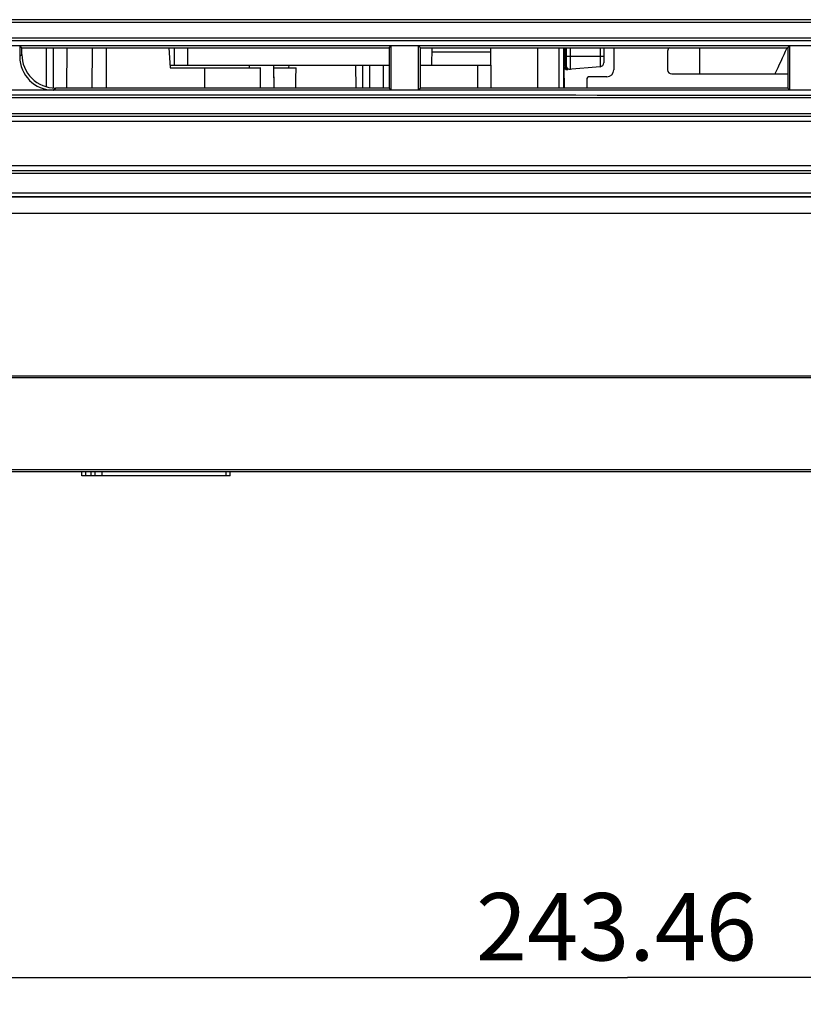
# Model space of a CAD drawing. Extents: x 0 to 826, y 0 to 594.
# Drawn here: x 476 to 505, y 256 to 292 of the extents above; entities that cross this region are included whole.
import ezdxf

# ---------------------------------------------------------------- set-up
doc = ezdxf.new("R2010")
doc.units = 0
doc.header["$LTSCALE"] = 46.255
doc.layers.get('0').update_dxf_attribs({"linetype": 'CONTINUOUS'})
for name, color, linetype in [('49_8PJ01G011DXF_CONTINUOUS', 7, 'CONTINUOUS'), ('CHANGE-7AR_BDXF_CONTINUOUS', 7, 'CONTINUOUS'), ('SIX-VIEW-HD15_DXF_DIMENSIO', 7, 'CONTINUOUS'), ('T15-DMD-BD-CDXF_CONTINUOUS', 7, 'CONTINUOUS'), ('T15-DMD-BOARDXF_CONTINUOUS', 7, 'CONTINUOUS'), ('T15-ENGINE-BDXF_CONTINUOUS', 7, 'CONTINUOUS'), ('U2-DMD-HEATSDXF_CONTINUOUS', 7, 'CONTINUOUS'), ('U2-ONEFAN-HODXF_CONTINUOUS', 7, 'CONTINUOUS'), ('U2-TOP-COVERDXF_CONTINUOUS', 7, 'CONTINUOUS')]:
    doc.layers.add(name, color=color, linetype=linetype)
doc.styles.get("Standard").update_dxf_attribs({"font": 'txt', "width": 0.7})
doc.dimstyles.new('DIMSTYLE_1', dxfattribs={"dimtxt": 2.5, "dimasz": 2, "dimexe": 1, "dimexo": 1.5, "dimtad": 1, "dimlfac": 2, "dimzin": 0, "dimtxsty": 'STANDARD', "dimblk": '_ARROW_FILLED', "dimblk1": '_ARROW_FILLED', "dimblk2": '_ARROW_FILLED', "dimcen": 0.09, "dimazin": 3, "dimtp": 0.5, "dimtm": 0.5, "dimtfac": 1, "dimtofl": 0, "dimtmove": 0, "dimatfit": 3, "dimtolj": 1, "dimtzin": 0})

# ---------------------------------------------------------------- blocks, each defined once
blk = doc.blocks.new('_ARROW_FILLED')
at = {"color": 0, "linetype": 'BYBLOCK'}
blk.add_solid([(0, 0), (-1, 0.2), (-1, -0.2)], dxfattribs=at)
blk = doc.blocks.new('*D10')
at = {"layer": 'SIX-VIEW-HD15_DXF_DIMENSIO', "color": 2, "linetype": 'CONTINUOUS'}
for p, q in [((437.317, 289.739), (437.317, 255.86)), ((559.049, 284.406), (559.049, 255.86)), ((437.317, 256.86), (498.183, 256.86)), ((559.049, 256.86), (498.183, 256.86))]:
    blk.add_line(p, q, dxfattribs=at)
at = {"layer": 'SIX-VIEW-HD15_DXF_DIMENSIO', "color": 2, "linetype": 'CONTINUOUS', "xscale": 2, "yscale": 2, "zscale": 2, "rotation": 180}
blk.add_blockref('_ARROW_FILLED', (437.317, 256.86), dxfattribs=at)
at = {"layer": 'SIX-VIEW-HD15_DXF_DIMENSIO', "color": 2, "linetype": 'CONTINUOUS', "xscale": 2, "yscale": 2, "zscale": 2}
blk.add_blockref('_ARROW_FILLED', (559.049, 256.86), dxfattribs=at)
at = {"layer": 'SIX-VIEW-HD15_DXF_DIMENSIO', "color": 2, "linetype": 'CONTINUOUS', "insert": (497.774, 259.985), "char_height": 2.5, "width": 10.5, "attachment_point": 2}
blk.add_mtext('243.46', dxfattribs=at)

msp = doc.modelspace()

# ---------------------------------------------------------------- linework, layer by layer
at = {"layer": '49_8PJ01G011DXF_CONTINUOUS', "color": 7, "linetype": 'CONTINUOUS'}
msp.add_arc((487.2896, 298.6415), 18.3354, 333.12523, 336.47324, dxfattribs=at)
at = {"layer": 'CHANGE-7AR_BDXF_CONTINUOUS', "color": 7, "linetype": 'CONTINUOUS'}
for p, q in [((476.6445, 289.8837), (476.6395, 291.3262)), ((476.8937, 291.3262), (476.8885, 289.834)), ((478.3385, 289.8337), (478.3437, 291.3262)), ((478.8548, 291.3262), (478.86, 289.8337)), ((481.1852, 291.3262), (481.2243, 290.5806)), ((484.1705, 290.5806), (484.1722, 290.6796)), ((485.0871, 289.8337), (485.0723, 290.6805)), ((485.6337, 290.5852), (485.6353, 290.6806)), ((488.1279, 289.8337), (488.1132, 290.6806)), ((481.2243, 290.5806), (484.5942, 290.5806)), ((482.5039, 290.5806), (482.4974, 289.8337)), ((484.5663, 290.5806), (484.5663, 289.8337)), ((485.0729, 290.5806), (485.8949, 290.5806)), ((485.0864, 289.8337), (485.0729, 290.5806)), ((485.8931, 290.1795), (485.8949, 290.5806)), ((495.8464, 289.8337), (495.8333, 290.585)), ((485.8915, 289.8337), (485.8931, 290.1795)), ((441.1993, 285.8056), (558.9493, 285.8056)), ((443.9668, 285.1952), (557.5173, 285.1952)), ((445.8653, 279.1056), (554.2333, 279.1056)), ((517.9711, 275.6056), (464.1412, 275.6056)), ((477.9501, 275.4556), (477.9501, 275.6056)), ((483.4501, 275.4556), (477.9501, 275.4556)), ((478.4501, 275.4556), (478.4501, 275.6056)), ((483.4501, 275.4556), (483.4501, 275.6056))]:
    msp.add_line(p, q, dxfattribs=at)
at = {"layer": 'CHANGE-7AR_BDXF_CONTINUOUS', "color": 9, "linetype": 'CONTINUOUS'}
for p, q in [((477.3937, 291.3262), (477.3885, 289.8337)), ((453.5493, 279.1588), (552.9553, 279.1588)), ((473.1128, 275.696), (515.6157, 275.696)), ((478.1001, 275.4556), (478.1001, 275.6056)), ((478.3001, 275.4556), (478.3001, 275.6056)), ((478.7001, 275.6056), (478.7001, 275.4556)), ((483.3001, 275.4556), (483.3001, 275.6056))]:
    msp.add_line(p, q, dxfattribs=at)
at = {"layer": 'T15-DMD-BD-CDXF_CONTINUOUS', "color": 7, "linetype": 'CONTINUOUS'}
for p, q in [((495.807, 291.3262), (495.807, 289.8337)), ((495.907, 291.3262), (495.907, 290.6781)), ((497.307, 291.3262), (497.307, 290.7744)), ((497.1701, 290.6249), (495.9701, 290.5199))]:
    msp.add_line(p, q, dxfattribs=at)
at = {"layer": 'T15-DMD-BD-CDXF_CONTINUOUS', "color": 9, "linetype": 'CONTINUOUS'}
for p, q in [((495.8755, 290.6693), (495.8755, 291.3262)), ((497.307, 291.0057), (495.907, 291.0056)), ((496.0701, 290.5287), (496.0701, 291.3262)), ((497.1701, 291.3262), (497.1701, 290.6249)), ((495.8755, 290.6693), (495.807, 290.6693)), ((495.8755, 290.6693), (495.8757, 290.6634)), ((495.9075, 290.6662), (495.8757, 290.6634))]:
    msp.add_line(p, q, dxfattribs=at)
at = {"layer": 'T15-DMD-BD-CDXF_CONTINUOUS', "color": 7, "linetype": 'CONTINUOUS'}
for centre, start, end in [((495.957, 290.6693), 191.44157, 275.00094), ((496.057, 290.6781), 180.00094, 275.00094), ((497.157, 290.7744), 275.00094, 0.00094)]:
    msp.add_arc(centre, 0.15, start, end, dxfattribs=at)
at = {"layer": 'T15-DMD-BD-CDXF_CONTINUOUS', "color": 9, "linetype": 'CONTINUOUS'}
for points, knots in [([(495.8757, 290.6634), (495.8669, 290.6627), (495.8507, 290.6613), (495.8315, 290.6598), (495.8196, 290.6585), (495.813, 290.6584), (495.8103, 290.6572), (495.8075, 290.6578), (495.8075, 290.6574)], [0, 0, 0, 0, 0.3885198, 0.7122078, 0.8347663, 0.9252954, 0.9809827, 1, 1, 1, 1]), ([(495.9701, 290.5199), (495.9627, 290.5193), (495.9236, 290.5266), (495.9013, 290.5665), (495.8905, 290.5953)], [0, 0, 0, 0, 0.1945077, 1, 1, 1, 1])]:
    msp.add_open_spline(points, degree=3, knots=knots, dxfattribs=at)
msp.add_open_spline([(495.8905, 290.5953), (495.8824, 290.6171), (495.8776, 290.6402), (495.8757, 290.6634)], degree=3, dxfattribs=at)
at = {"layer": 'T15-DMD-BOARDXF_CONTINUOUS', "color": 7, "linetype": 'CONTINUOUS'}
for p, q in [((494.854, 289.8337), (494.854, 291.3262)), ((495.654, 290.3056), (495.654, 291.3262))]:
    msp.add_line(p, q, dxfattribs=at)
at = {"layer": 'T15-DMD-BOARDXF_CONTINUOUS', "color": 4, "linetype": 'CONTINUOUS'}
msp.add_line((495.654, 289.8337), (495.654, 290.3056), dxfattribs=at)
at = {"layer": 'T15-ENGINE-BDXF_CONTINUOUS', "color": 7, "linetype": 'CONTINUOUS'}
for p, q in [((481.372, 291.3262), (481.372, 290.6804)), ((490.9339, 290.6806), (490.9452, 291.3262)), ((493.122, 290.6806), (493.122, 291.3262)), ((481.219, 290.6804), (489.3482, 290.6805)), ((488.622, 290.6805), (488.622, 289.8337)), ((489.122, 290.6805), (489.3482, 290.6805)), ((490.5059, 290.6806), (490.9339, 290.6806)), ((490.5059, 290.6806), (493.122, 290.6806)), ((493.122, 290.6806), (493.122, 289.8337))]:
    msp.add_line(p, q, dxfattribs=at)
at = {"layer": 'T15-ENGINE-BDXF_CONTINUOUS', "color": 9, "linetype": 'CONTINUOUS'}
for p, q in [((481.872, 291.3262), (481.872, 290.6804)), ((493.122, 291.1632), (490.9423, 291.1631)), ((488.372, 289.8337), (488.372, 290.6805)), ((489.122, 290.6805), (489.122, 289.8337)), ((492.622, 290.6806), (492.622, 289.8337))]:
    msp.add_line(p, q, dxfattribs=at)
at = {"layer": 'U2-DMD-HEATSDXF_CONTINUOUS', "color": 7, "linetype": 'CONTINUOUS'}
for p, q in [((497.672, 291.3262), (497.672, 290.5057)), ((499.672, 291.2057), (499.672, 290.5057)), ((497.422, 290.2557), (496.772, 290.2557)), ((499.822, 290.3557), (504.1235, 290.3558)), ((496.672, 290.1557), (496.672, 289.8337))]:
    msp.add_line(p, q, dxfattribs=at)
for centre, radius, start, end in [((499.822, 291.2057), 0.15, 125.06702, 180.00094), ((496.772, 290.1557), 0.1, 90.00094, 180.00094), ((497.422, 290.5057), 0.25, 270.00094, 0.00094), ((499.822, 290.5057), 0.15, 180.00094, 270.00094)]:
    msp.add_arc(centre, radius, start, end, dxfattribs=at)
at = {"layer": 'U2-ONEFAN-HODXF_CONTINUOUS', "color": 7, "linetype": 'CONTINUOUS'}
msp.add_line((500.8693, 290.3557), (500.8693, 291.3262), dxfattribs=at)
at = {"layer": 'U2-TOP-COVERDXF_CONTINUOUS', "color": 9, "linetype": 'CONTINUOUS'}
for p, q in [((549.7235, 292.2698), (449.1503, 292.2671)), ((449.1503, 291.6941), (549.7235, 291.6914)), ((475.652, 291.0008), (475.7313, 291.0801)), ((476.8973, 289.7556), (476.9754, 289.8337)), ((549.7235, 289.4698), (449.1503, 289.4671)), ((449.1503, 288.8941), (549.7235, 288.8914)), ((549.7235, 286.6698), (449.1503, 286.6671)), ((559.0492, 285.9306), (440.5182, 285.9306))]:
    msp.add_line(p, q, dxfattribs=at)
at = {"layer": 'U2-TOP-COVERDXF_CONTINUOUS', "color": 7, "linetype": 'CONTINUOUS'}
for p, q in [((453.5427, 291.4056), (546.4997, 291.4056)), ((475.7315, 291.3262), (475.652, 291.4056)), ((475.652, 291.4056), (475.652, 291.0008)), ((489.3476, 291.3262), (489.427, 291.4056)), ((489.427, 289.7556), (489.427, 291.4056)), ((490.5065, 291.3262), (490.427, 291.4056)), ((490.427, 291.4056), (490.427, 289.7556)), ((504.1226, 291.3262), (504.202, 291.4056)), ((504.202, 289.7556), (504.202, 291.4056)), ((475.7313, 291.0801), (475.7315, 291.3262)), ((475.7315, 291.3262), (489.3476, 291.3262)), ((489.3476, 291.3262), (489.349, 289.8337)), ((490.5051, 289.8337), (490.5065, 291.3262)), ((490.5065, 291.3262), (504.1226, 291.3262)), ((504.1226, 291.3262), (504.124, 289.8337)), ((546.4997, 289.7556), (453.5444, 289.7556)), ((489.349, 289.8337), (476.9754, 289.8337)), ((489.349, 289.8337), (489.427, 289.7556)), ((490.5051, 289.8337), (490.427, 289.7556)), ((504.124, 289.8337), (490.5051, 289.8337)), ((504.124, 289.8337), (504.202, 289.7556)), ((453.5458, 288.6056), (546.4997, 288.6056)), ((546.4997, 286.9556), (453.5945, 286.9556)), ((558.9243, 285.8056), (440.6431, 285.8056))]:
    msp.add_line(p, q, dxfattribs=at)
msp.add_ellipse((476.9068, 291.0104), major_axis=(0.8906, 0.8906), ratio=0.9924325, start_param=-3.9231932, end_param=-2.3599931, dxfattribs=at)
at = {"layer": 'U2-TOP-COVERDXF_CONTINUOUS', "color": 9, "linetype": 'CONTINUOUS'}
for points, knots in [([(549.709, 292.3686), (541.3378, 292.36), (524.5743, 292.3661), (499.4186, 292.3622), (474.2777, 292.3675), (457.5291, 292.357), (449.1726, 292.3663)], [0, 0, 0, 0, 0.2497978, 0.5002212, 0.7506431, 1, 1, 1, 1]), ([(449.1726, 291.5949), (457.5291, 291.6042), (474.2778, 291.5937), (499.4187, 291.599), (524.5743, 291.5951), (541.3378, 291.6012), (549.709, 291.5926)], [0, 0, 0, 0, 0.2493573, 0.4997793, 0.7502028, 1, 1, 1, 1]), ([(549.709, 289.5686), (541.3378, 289.56), (524.5743, 289.5661), (499.4186, 289.5622), (474.2777, 289.5675), (457.5291, 289.557), (449.1726, 289.5663)], [0, 0, 0, 0, 0.2497978, 0.5002212, 0.7506431, 1, 1, 1, 1]), ([(449.1726, 288.7949), (457.5291, 288.8042), (474.2778, 288.7937), (499.4187, 288.799), (524.5743, 288.7951), (541.3378, 288.8012), (549.709, 288.7926)], [0, 0, 0, 0, 0.2493573, 0.4997793, 0.7502028, 1, 1, 1, 1]), ([(549.709, 286.7686), (541.3378, 286.76), (524.5743, 286.7661), (499.4186, 286.7622), (474.2777, 286.7675), (457.5291, 286.757), (449.1726, 286.7663)], [0, 0, 0, 0, 0.2497978, 0.5002212, 0.7506431, 1, 1, 1, 1])]:
    msp.add_open_spline(points, degree=3, knots=knots, dxfattribs=at)
at = {"layer": 'U2-TOP-COVERDXF_CONTINUOUS', "color": 7, "linetype": 'CONTINUOUS'}
msp.add_open_spline([(475.7313, 291.0801), (475.731, 290.7622), (475.9945, 290.0988), (476.6576, 289.8337), (476.9754, 289.8337)], degree=3, knots=[0, 0, 0, 0, 0.5000787, 1, 1, 1, 1], dxfattribs=at)

# ---------------------------------------------------------------- dimensions: what is measured, and where the dimension line sits
at = {"layer": 'SIX-VIEW-HD15_DXF_DIMENSIO', "color": 2, "linetype": 'CONTINUOUS'}
dim = msp.add_linear_dim(base=(437.3175, 256.8599), p1=(559.0493, 285.9056), p2=(437.3175, 291.2386), angle=180, dimstyle='DIMSTYLE_1', dxfattribs=at)
dim.commit()
dim.dimension.update_dxf_attribs({"geometry": '*D10', "text_midpoint": (497.7745, 256.8599), "dimtype": 160})

doc.saveas('drawing.dxf')
